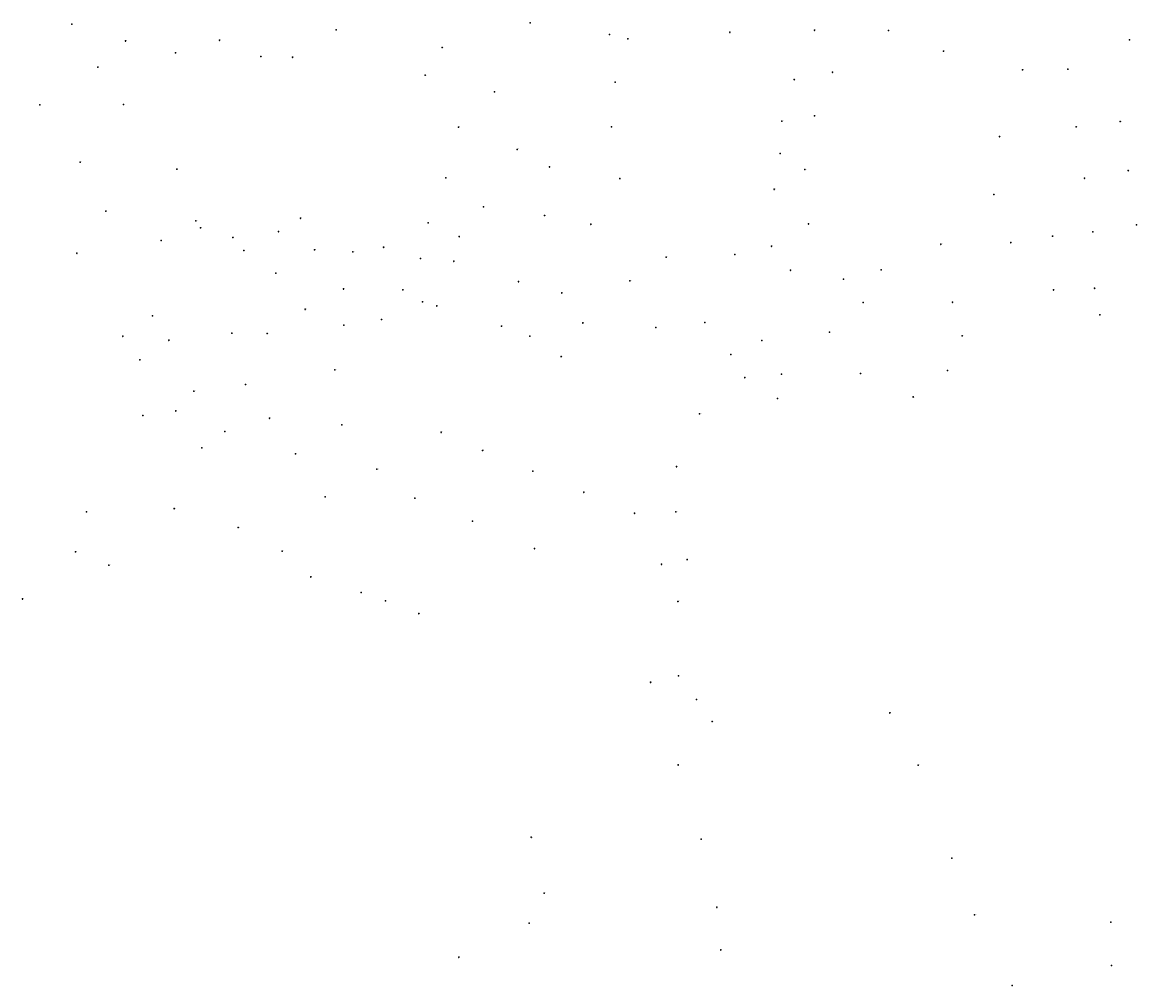
# Model space of a CAD drawing. Units: metres. Extents: x 577971 to 587640, y 4789117 to 4797834.
# Drawn here: x 580390 to 582806, y 4793422 to 4795509 of the extents above; entities that cross this region are included whole.
import ezdxf

# ---------------------------------------------------------------- set-up
doc = ezdxf.new("R2010")
doc.units = ezdxf.units.M
doc.header["$LTSCALE"] = 2
doc.layers.get('0').update_dxf_attribs({"linetype": 'CONTINUOUS'})
for name, color, linetype in [('021100', 7, 'CONTINUOUS'), ('030206', 9, 'CONTINUOUS'), ('PUNTOS', 7, 'CONTINUOUS')]:
    doc.layers.add(name, color=color, linetype=linetype)
doc.styles.get("Standard").update_dxf_attribs({"font": 'ROMANS.SHX'})

# ---------------------------------------------------------------- blocks, each defined once
blk = doc.blocks.new('VERTOP')
blk.add_lwpolyline([(-0.5, -0.3), (0.4, -0.3), (0, 0.5)], close=True)
blk.add_point((0, 0))

msp = doc.modelspace()

# ---------------------------------------------------------------- linework, layer by layer
at = {"layer": '021100'}
for p in [(580497.2, 4795505.3, 5.5), (581490.3, 4795508.1, 84.9), (580817, 4795470.3, 67.9), (581069.6, 4795492.9, 69.8), (581661.7, 4795482.9, 83.5), (581922.7, 4795487.8, 58.2), (582105.7, 4795491.9, 44.1), (582266, 4795491.5, 30.4), (582788.2, 4795471.4, 5.6), (580613.6, 4795469, 37.5), (581299.4, 4795454.7, 75.5), (582385.6, 4795446.8, 19.4), (580722.2, 4795443.3, 70), (580906.6, 4795435.1, 68.5), (580975, 4795433.6, 69), (580553.5, 4795412.4, 5.6), (582145.2, 4795401, 40.4), (582556.7, 4795406.3, 7.2), (582654.5, 4795407.8, 5.7), (581263, 4795394.9, 77.9), (581674.6, 4795379.6, 84.7), (582062.2, 4795385, 26.9), (581413, 4795358.7, 64.4), (580428.3, 4795330.5, 5.8), (580609.6, 4795331.4, 6), (582106.3, 4795306.9, 49.2), (581335.1, 4795282.4, 60.6), (581666.1, 4795283.1, 87.8), (582035.6, 4795295, 38.1), (582672.7, 4795282.9, 5.5), (582768.4, 4795294.6, 5.8), (582506.5, 4795261.7, 8.2), (581462.1, 4795233.9, 58), (580515.6, 4795206.3, 6.1), (582031.4, 4795225.2, 42.3), (580724.7, 4795191, 7.5), (581531.9, 4795195.9, 62.9), (582085.2, 4795190.5, 58.1), (582785.8, 4795188, 5.8), (581307.3, 4795172.3, 54.7), (581684.6, 4795170.5, 91.2), (582690.6, 4795171.3, 5.3), (582018.8, 4795147.6, 45.6), (582494.3, 4795136.2, 9.5), (581389.2, 4795109.6, 48), (580571.1, 4795100, 6.4), (580993, 4795084.7, 48.9), (581521.2, 4795090.8, 68), (580766.3, 4795079.1, 10.6), (580776.1, 4795064, 11.3), (581269.4, 4795074.8, 46.9), (581621.5, 4795071.7, 69), (582093.4, 4795072.5, 63.3), (582803.8, 4795070.5, 4.9), (580691.1, 4795036.5, 7.2), (580846.4, 4795043.3, 25.2), (580944.8, 4795055.9, 12.5), (581336.7, 4795045, 35.3), (582621.8, 4795046.2, 6), (582708.7, 4795055.3, 4.9), (580869.8, 4795015, 24.9), (581023.3, 4795016.4, 46.6), (581106.2, 4795012.1, 46.6), (581172.7, 4795021.7, 43.6), (582013.1, 4795024.1, 77.9), (582379.5, 4795028.2, 101.7), (582531.1, 4795031.8, 8.6), (580508.4, 4795008.9, 7.1), (581252.5, 4794997.7, 40.3), (581324.6, 4794991.6, 39.8), (581784.6, 4795000.4, 87.8), (581933.2, 4795006.1, 84.1), (580938.9, 4794965.7, 20.8), (582053.9, 4794971.9, 74.9), (582250.2, 4794973.1, 80.5), (581464.9, 4794947.5, 34.2), (581706.1, 4794949.2, 71.8), (582169.1, 4794952.9, 70.7), (581085.8, 4794931.6, 27.9), (581214, 4794929.6, 35.8), (581558.6, 4794922.9, 38.9), (582623.9, 4794929.3, 7.6), (582712.7, 4794932.9, 5.8), (581256.9, 4794903.7, 35.6), (581287.8, 4794894.8, 35.1), (582211.3, 4794902.2, 90.7), (582404.8, 4794902.7, 101.8), (580672.4, 4794873.2, 8.5), (581002.8, 4794887.4, 19.8), (581168.4, 4794865.3, 34.6), (582724.1, 4794875.7, 6.4), (581086.8, 4794853.1, 31), (581428.4, 4794851.1, 36.6), (581604.2, 4794858, 45), (581762.5, 4794848.2, 75.6), (581868.2, 4794858.9, 92.8), (580607.5, 4794828.9, 9.9), (580707.4, 4794820.2, 8.7), (580843.7, 4794835.8, 9.6), (580920.7, 4794835.2, 11.8), (581489.2, 4794829.3, 38), (581992.2, 4794819.9, 88), (582138.2, 4794838, 91), (582426.1, 4794830.1, 77.4), (580644.5, 4794777.9, 10.1), (581557.2, 4794784.9, 45.8), (581924.7, 4794789.5, 98.2), (581067.3, 4794756.2, 32.3), (582034.4, 4794747, 91.1), (582205.4, 4794748.3, 96), (582394.5, 4794754.8, 85.8), (580873.7, 4794724.7, 10), (581955.1, 4794739.5, 100.7), (580761.6, 4794710.1, 10.7), (582319.9, 4794697.4, 90.8), (582026.2, 4794694.4, 95.9), (580651.2, 4794657.3, 15.3), (580722.4, 4794667.2, 12.1), (580925.7, 4794651.3, 9.1), (581857.3, 4794661, 102.3), (581082, 4794637.3, 32.3), (580828.7, 4794623, 12.1), (581297.4, 4794621.1, 66.8), (580779.1, 4794587.4, 12.2), (581387.2, 4794581.8, 75.8), (580981.6, 4794574.6, 9.6), (581158.2, 4794541.1, 36.7), (581495.7, 4794536.7, 82.7), (581807.1, 4794546.7, 102.5), (581045.9, 4794481.3, 9.7), (581606.3, 4794490.9, 89.2), (580719.1, 4794455.6, 37.2), (581240.4, 4794478.2, 41.4), (580529, 4794448.9, 37.6), (581715.8, 4794445.4, 95.4), (581805.5, 4794448.7, 103.2), (580857.8, 4794414.8, 36.3), (581365.1, 4794428.7, 47.4), (580505.4, 4794362.1, 39.8), (580953.2, 4794363.6, 35.8), (581499.4, 4794368.8, 53.2), (581774.6, 4794335.1, 95.1), (581830, 4794345.2, 96.1), (580577.8, 4794333, 39.8), (581014.9, 4794307.5, 32.3), (581124.1, 4794274, 27.7), (580390.5, 4794259.8, 42.8), (581176.7, 4794255.8, 13.1), (581810, 4794254.6, 93.6), (581248.9, 4794228, 17.2), (581811.5, 4794093.5, 105.7), (581750.9, 4794079.4, 104.3), (581850.4, 4794042, 109.3), (582268.9, 4794013, 104.1), (581884.1, 4793994.4, 109.5), (581810.7, 4793900.1, 110.8), (582330.5, 4793899.9, 107.4), (581492.5, 4793743.4, 22.4), (581860.5, 4793739.3, 109), (582403.7, 4793698.3, 112.1), (581520.7, 4793622.6, 27.1), (581894.6, 4793591.9, 110.7), (582452.7, 4793575.7, 114.9), (581487.8, 4793557.5, 27.5), (582747.8, 4793559.5, 110), (581903.1, 4793499.4, 114.2), (581335.3, 4793483.5, 28.3), (582749.7, 4793465.7, 116.7), (582534, 4793422.3, 121.4)]:
    msp.add_point(p, dxfattribs=at)

# ---------------------------------------------------------------- block references
at = {"layer": '030206'}
for p in [(580497.2, 4795505.3, 5.5), (581069.6, 4795492.9, 69.8), (581490.3, 4795508.1, 84.9), (580613.6, 4795469, 37.5), (580817, 4795470.3, 67.9), (581661.7, 4795482.9, 83.5), (581701.4, 4795473.5, 80.6), (581922.7, 4795487.8, 58.2), (582105.7, 4795491.9, 44.1), (582266, 4795491.5, 30.4), (582788.2, 4795471.4, 5.6), (581299.4, 4795454.7, 75.5), (582385.6, 4795446.8, 19.4), (580722.2, 4795443.3, 70), (580906.6, 4795435.1, 68.5), (580975, 4795433.6, 69), (580553.5, 4795412.4, 5.6), (582145.2, 4795401, 40.4), (582556.7, 4795406.3, 7.2), (582654.5, 4795407.8, 5.7), (581263, 4795394.9, 77.9), (581674.6, 4795379.6, 84.7), (582062.2, 4795385, 26.9), (581413, 4795358.7, 64.4), (580428.3, 4795330.5, 5.8), (580609.6, 4795331.4, 6), (582106.3, 4795306.9, 49.2), (581335.1, 4795282.4, 60.6), (581666.1, 4795283.1, 87.8), (582035.6, 4795295, 38.1), (582672.7, 4795282.9, 5.5), (582768.4, 4795294.6, 5.8), (582506.5, 4795261.7, 8.2), (581462.1, 4795233.9, 58), (580515.6, 4795206.3, 6.1), (582031.4, 4795225.2, 42.3), (580724.7, 4795191, 7.5), (581531.9, 4795195.9, 62.9), (582085.2, 4795190.5, 58.1), (582785.8, 4795188, 5.8), (581307.3, 4795172.3, 54.7), (581684.6, 4795170.5, 91.2), (582690.6, 4795171.3, 5.3), (582018.8, 4795147.6, 45.6), (582494.3, 4795136.2, 9.5), (581389.2, 4795109.6, 48), (580571.1, 4795100, 6.4), (580993, 4795084.7, 48.9), (581521.2, 4795090.8, 68), (580766.3, 4795079.1, 10.6), (580776.1, 4795064, 11.3), (581269.4, 4795074.8, 46.9), (581621.5, 4795071.7, 69), (582093.4, 4795072.5, 63.3), (582803.8, 4795070.5, 4.9), (580691.1, 4795036.5, 7.2), (580846.4, 4795043.3, 25.2), (580944.8, 4795055.9, 12.5), (581336.7, 4795045, 35.3), (582621.8, 4795046.2, 6), (582708.7, 4795055.3, 4.9), (580869.8, 4795015, 24.9), (581023.3, 4795016.4, 46.6), (581106.2, 4795012.1, 46.6), (581172.7, 4795021.7, 43.6), (582013.1, 4795024.1, 77.9), (582379.5, 4795028.2, 101.7), (582531.1, 4795031.8, 8.6), (580508.4, 4795008.9, 7.1), (581252.5, 4794997.7, 40.3), (581324.6, 4794991.6, 39.8), (581784.6, 4795000.4, 87.8), (581933.2, 4795006.1, 84.1), (580938.9, 4794965.7, 20.8), (582053.9, 4794971.9, 74.9), (582250.2, 4794973.1, 80.5), (581464.9, 4794947.5, 34.2), (581706.1, 4794949.2, 71.8), (582169.1, 4794952.9, 70.7), (581085.8, 4794931.6, 27.9), (581214, 4794929.6, 35.8), (581558.6, 4794922.9, 38.9), (582623.9, 4794929.3, 7.6), (582712.7, 4794932.9, 5.8), (581256.9, 4794903.7, 35.6), (581287.8, 4794894.8, 35.1), (582211.3, 4794902.2, 90.7), (582404.8, 4794902.7, 101.8), (580672.4, 4794873.2, 8.5), (581002.8, 4794887.4, 19.8), (581168.4, 4794865.3, 34.6), (582724.1, 4794875.7, 6.4), (581086.8, 4794853.1, 31), (581428.4, 4794851.1, 36.6), (581604.2, 4794858, 45), (581762.5, 4794848.2, 75.6), (581868.2, 4794858.9, 92.8), (580607.5, 4794828.9, 9.9), (580707.4, 4794820.2, 8.7), (580843.7, 4794835.8, 9.6), (580920.7, 4794835.2, 11.8), (581489.2, 4794829.3, 38), (581992.2, 4794819.9, 88), (582138.2, 4794838, 91), (582426.1, 4794830.1, 77.4), (580644.5, 4794777.9, 10.1), (581557.2, 4794784.9, 45.8), (581924.7, 4794789.5, 98.2), (581067.3, 4794756.2, 32.3), (582034.4, 4794747, 91.1), (582205.4, 4794748.3, 96), (582394.5, 4794754.8, 85.8), (580873.7, 4794724.7, 10), (581955.1, 4794739.5, 100.7), (580761.6, 4794710.1, 10.7), (582319.9, 4794697.4, 90.8), (582026.2, 4794694.4, 95.9), (580651.2, 4794657.3, 15.3), (580722.4, 4794667.2, 12.1), (580925.7, 4794651.3, 9.1), (581857.3, 4794661, 102.3), (580828.7, 4794623, 12.1), (581082, 4794637.3, 32.3), (581297.4, 4794621.1, 66.8), (580779.1, 4794587.4, 12.2), (581387.2, 4794581.8, 75.8), (580981.6, 4794574.6, 9.6), (581158.2, 4794541.1, 36.7), (581495.7, 4794536.7, 82.7), (581807.1, 4794546.7, 102.5), (581045.9, 4794481.3, 9.7), (581240.4, 4794478.2, 41.4), (581606.3, 4794490.9, 89.2), (580719.1, 4794455.6, 37.2), (580529, 4794448.9, 37.6), (581715.8, 4794445.4, 95.4), (581805.5, 4794448.7, 103.2), (580857.8, 4794414.8, 36.3), (581365.1, 4794428.7, 47.4), (580505.4, 4794362.1, 39.8), (580953.2, 4794363.6, 35.8), (581499.4, 4794368.8, 53.2), (581774.6, 4794335.1, 95.1), (581830, 4794345.2, 96.1), (580577.8, 4794333, 39.8), (581014.9, 4794307.5, 32.3), (581124.1, 4794274, 27.7), (580390.5, 4794259.8, 42.8), (581176.7, 4794255.8, 13.1), (581810, 4794254.6, 93.6), (581248.9, 4794228, 17.2), (581811.5, 4794093.5, 105.7), (581750.9, 4794079.4, 104.3), (581850.4, 4794042, 109.3), (582268.9, 4794013, 104.1), (581884.1, 4793994.4, 109.5), (581810.7, 4793900.1, 110.8), (582330.5, 4793899.9, 107.4), (581492.5, 4793743.4, 22.4), (581860.5, 4793739.3, 109), (582403.7, 4793698.3, 112.1), (581520.7, 4793622.6, 27.1), (581894.6, 4793591.9, 110.7), (582452.7, 4793575.7, 114.9), (581487.8, 4793557.5, 27.5), (582747.8, 4793559.5, 110), (581903.1, 4793499.4, 114.2), (581335.3, 4793483.5, 28.3), (582749.7, 4793465.7, 116.7), (582534, 4793422.3, 121.4)]:
    msp.add_blockref('VERTOP', p, dxfattribs=at)

# ---------------------------------------------------------------- texts
at = {"layer": '021100', "color": 1}
for s, p in [('5.50', (580497.6, 4795505.7, 5.5)), ('69.78', (581070, 4795493.3, 69.8)), ('84.90', (581490.8, 4795508.5, 84.9)), ('37.52', (580614, 4795469.4, 37.5)), ('67.89', (580817.5, 4795470.7, 67.9)), ('83.55', (581662.1, 4795483.3, 83.5)), ('80.58', (581701.8, 4795473.9, 80.6)), ('58.24', (581923.1, 4795488.2, 58.2)), ('44.12', (582106.1, 4795492.3, 44.1)), ('30.43', (582266.4, 4795491.9, 30.4)), ('5.64', (582788.6, 4795471.8, 5.6)), ('75.55', (581299.8, 4795455.1, 75.5)), ('19.40', (582386, 4795447.2, 19.4)), ('70.04', (580722.6, 4795443.7, 70)), ('68.54', (580907, 4795435.6, 68.5)), ('69.05', (580975.4, 4795434, 69)), ('5.59', (580554, 4795412.8, 5.6)), ('40.36', (582145.6, 4795401.4, 40.4)), ('7.22', (582557.1, 4795406.8, 7.2)), ('5.73', (582654.9, 4795408.2, 5.7)), ('77.87', (581263.4, 4795395.3, 77.9)), ('84.73', (581675.1, 4795380, 84.7)), ('26.90', (582062.6, 4795385.5, 26.9)), ('64.36', (581413.4, 4795359.1, 64.4)), ('5.77', (580428.7, 4795330.9, 5.8)), ('6.00', (580610, 4795331.9, 6)), ('49.20', (582106.7, 4795307.4, 49.2)), ('60.62', (581335.6, 4795282.8, 60.6)), ('87.80', (581666.5, 4795283.5, 87.8)), ('38.06', (582036, 4795295.4, 38.1)), ('5.46', (582673.1, 4795283.3, 5.5)), ('5.75', (582768.8, 4795295, 5.8)), ('8.22', (582506.9, 4795262.1, 8.2)), ('58.05', (581462.5, 4795234.4, 58)), ('6.10', (580516, 4795206.8, 6.1)), ('42.30', (582031.8, 4795225.6, 42.3)), ('7.52', (580725.2, 4795191.4, 7.5)), ('62.86', (581532.3, 4795196.4, 62.9)), ('58.06', (582085.6, 4795190.9, 58.1)), ('5.82', (582786.3, 4795188.4, 5.8)), ('54.66', (581307.7, 4795172.8, 54.7)), ('91.24', (581685.1, 4795171, 91.2)), ('5.31', (582691, 4795171.8, 5.3)), ('45.61', (582019.2, 4795148, 45.6)), ('9.48', (582494.8, 4795136.6, 9.5)), ('47.96', (581389.6, 4795110, 48)), ('6.36', (580571.6, 4795100.4, 6.4)), ('48.88', (580993.4, 4795085.1, 48.9)), ('67.96', (581521.6, 4795091.3, 68)), ('10.60', (580766.7, 4795079.5, 10.6)), ('11.35', (580776.5, 4795064.4, 11.3)), ('46.87', (581269.9, 4795075.2, 46.9)), ('69.02', (581621.9, 4795072.1, 69)), ('63.33', (582093.8, 4795072.9, 63.3)), ('4.91', (582804.2, 4795071, 4.9)), ('7.17', (580691.5, 4795036.9, 7.2)), ('25.20', (580846.8, 4795043.7, 25.2)), ('12.47', (580945.2, 4795056.3, 12.5)), ('35.30', (581337.1, 4795045.5, 35.3)), ('6.05', (582622.2, 4795046.6, 6)), ('4.87', (582709.1, 4795055.7, 4.9)), ('24.89', (580870.2, 4795015.4, 24.9)), ('46.59', (581023.7, 4795016.9, 46.6)), ('46.58', (581106.6, 4795012.5, 46.6)), ('43.56', (581173.1, 4795022.1, 43.6)), ('77.92', (582013.5, 4795024.5, 77.9)), ('101.70', (582379.9, 4795028.6, 101.7)), ('8.64', (582531.5, 4795032.3, 8.6)), ('7.12', (580508.8, 4795009.3, 7.1)), ('40.27', (581252.9, 4794998.1, 40.3)), ('39.75', (581325, 4794992, 39.8)), ('87.85', (581785, 4795000.9, 87.8)), ('84.13', (581933.6, 4795006.5, 84.1)), ('20.78', (580939.4, 4794966.2, 20.8)), ('74.91', (582054.3, 4794972.4, 74.9)), ('80.49', (582250.6, 4794973.5, 80.5)), ('34.16', (581465.4, 4794947.9, 34.2)), ('71.79', (581706.5, 4794949.6, 71.8)), ('70.66', (582169.5, 4794953.3, 70.7)), ('27.85', (581086.2, 4794932, 27.9)), ('35.78', (581214.4, 4794930, 35.8)), ('38.89', (581559, 4794923.3, 38.9)), ('7.57', (582624.3, 4794929.7, 7.6)), ('5.81', (582713.1, 4794933.3, 5.8)), ('35.60', (581257.3, 4794904.1, 35.6)), ('35.06', (581288.2, 4794895.2, 35.1)), ('90.71', (582211.7, 4794902.6, 90.7)), ('101.82', (582405.2, 4794903.1, 101.8)), ('8.48', (580672.9, 4794873.6, 8.5)), ('19.80', (581003.2, 4794887.9, 19.8)), ('34.58', (581168.8, 4794865.7, 34.6)), ('6.45', (582724.6, 4794876.1, 6.4)), ('30.99', (581087.2, 4794853.5, 31)), ('36.59', (581428.9, 4794851.5, 36.6)), ('45.00', (581604.6, 4794858.4, 45)), ('75.57', (581762.9, 4794848.6, 75.6)), ('92.79', (581868.6, 4794859.4, 92.8)), ('9.94', (580607.9, 4794829.3, 9.9)), ('8.73', (580707.8, 4794820.7, 8.7)), ('9.61', (580844.1, 4794836.3, 9.6)), ('11.77', (580921.1, 4794835.6, 11.8)), ('38.05', (581489.6, 4794829.7, 38)), ('87.99', (581992.6, 4794820.3, 88)), ('91.03', (582138.6, 4794838.4, 91)), ('77.42', (582426.5, 4794830.5, 77.4)), ('10.07', (580644.9, 4794778.3, 10.1)), ('45.78', (581557.6, 4794785.3, 45.8)), ('98.25', (581925.1, 4794789.9, 98.2)), ('32.26', (581067.8, 4794756.6, 32.3)), ('91.11', (582034.8, 4794747.4, 91.1)), ('95.96', (582205.8, 4794748.7, 96)), ('85.75', (582394.9, 4794755.2, 85.8)), ('10.00', (580874.1, 4794725.1, 10)), ('100.73', (581955.5, 4794739.9, 100.7)), ('10.74', (580762, 4794710.5, 10.7)), ('90.83', (582320.4, 4794697.8, 90.8)), ('95.87', (582026.6, 4794694.8, 95.9)), ('15.32', (580651.6, 4794657.7, 15.3)), ('12.13', (580722.9, 4794667.6, 12.1)), ('9.08', (580926.1, 4794651.7, 9.1)), ('102.34', (581857.7, 4794661.4, 102.3)), ('12.14', (580829.1, 4794623.5, 12.1)), ('32.25', (581082.4, 4794637.7, 32.3)), ('66.76', (581297.8, 4794621.5, 66.8)), ('12.19', (580779.6, 4794587.8, 12.2)), ('9.62', (580982.1, 4794575, 9.6)), ('75.77', (581387.6, 4794582.2, 75.8)), ('36.72', (581158.6, 4794541.5, 36.7)), ('82.73', (581496.1, 4794537.1, 82.7)), ('102.53', (581807.5, 4794547.1, 102.5)), ('9.75', (581046.3, 4794481.7, 9.7)), ('41.42', (581240.8, 4794478.6, 41.4)), ('89.19', (581606.7, 4794491.3, 89.2)), ('37.20', (580719.5, 4794456, 37.2)), ('37.64', (580529.4, 4794449.3, 37.6)), ('95.41', (581716.2, 4794445.8, 95.4)), ('103.24', (581805.9, 4794449.1, 103.2)), ('36.30', (580858.3, 4794415.2, 36.3)), ('47.42', (581365.5, 4794429.1, 47.4)), ('39.80', (580505.8, 4794362.5, 39.8)), ('35.83', (580953.6, 4794364, 35.8)), ('53.19', (581499.8, 4794369.2, 53.2)), ('39.79', (580578.2, 4794333.4, 39.8)), ('95.13', (581775, 4794335.5, 95.1)), ('96.08', (581830.4, 4794345.6, 96.1)), ('32.28', (581015.4, 4794307.9, 32.3)), ('27.74', (581124.5, 4794274.4, 27.7)), ('42.79', (580390.9, 4794260.2, 42.8)), ('13.13', (581177.1, 4794256.2, 13.1)), ('93.57', (581810.4, 4794255, 93.6)), ('17.23', (581249.3, 4794228.4, 17.2)), ('105.70', (581811.9, 4794093.9, 105.7)), ('104.32', (581751.3, 4794079.8, 104.3)), ('109.27', (581850.8, 4794042.4, 109.3)), ('109.48', (581884.6, 4793994.9, 109.5)), ('104.05', (582269.3, 4794013.4, 104.1)), ('110.77', (581811.1, 4793900.6, 110.8)), ('107.43', (582330.9, 4793900.3, 107.4)), ('22.39', (581492.9, 4793743.8, 22.4)), ('109.04', (581860.9, 4793739.7, 109)), ('112.09', (582404.1, 4793698.7, 112.1)), ('27.06', (581521.2, 4793623, 27.1)), ('110.71', (581895, 4793592.3, 110.7)), ('114.91', (582453.2, 4793576.1, 114.9)), ('110.05', (582748.2, 4793559.9, 110)), ('27.49', (581488.2, 4793557.9, 27.5)), ('114.16', (581903.5, 4793499.9, 114.2)), ('28.29', (581335.7, 4793483.9, 28.3)), ('116.70', (582750.1, 4793466.1, 116.7)), ('121.43', (582534.4, 4793422.7, 121.4))]:
    msp.add_text(s, height=0.75, dxfattribs=at).set_placement(p)
at = {"layer": 'PUNTOS', "color": 1}
for s, p in [(' 1206', (580497.6, 4795504.9, 5.5)), (' 1210', (581490.8, 4795507.7, 84.9)), (' 1204', (580614, 4795468.5, 37.5)), (' 1190', (580817.5, 4795469.8, 67.9)), (' 1187', (581070, 4795492.5, 69.8)), (' 1211', (581662.1, 4795482.5, 83.5)), (' 1353', (581701.8, 4795473.1, 80.6)), (' 155', (581923.1, 4795487.4, 58.2)), (' 156', (582106.1, 4795491.5, 44.1)), (' 158', (582266.4, 4795491.1, 30.4)), (' 1046', (582788.6, 4795471, 5.6)), (' 341', (581299.8, 4795454.2, 75.5)), (' 352', (582386, 4795446.4, 19.4)), (' 1191', (580722.6, 4795442.9, 70)), (' 1189', (580907, 4795434.7, 68.5)), (' 1188', (580975.4, 4795433.1, 69)), (' 92', (580554, 4795411.9, 5.6)), (' 952', (582145.6, 4795400.6, 40.4)), (' 353', (582557.1, 4795405.9, 7.2)), (' 1236', (582654.9, 4795407.4, 5.7)), (' 340', (581263.4, 4795394.5, 77.9)), (' 1103', (581675.1, 4795379.2, 84.7)), (' 348', (582062.6, 4795384.6, 26.9)), (' 318', (581413.4, 4795358.3, 64.4)), (' 29', (580428.7, 4795330.1, 5.8)), (' 272', (580610, 4795331, 6)), (' 951', (582106.7, 4795306.5, 49.2)), (' 317', (581335.6, 4795281.9, 60.6)), (' 1104', (581666.5, 4795282.6, 87.8)), (' 1212', (582036, 4795294.6, 38.1)), (' 883', (582673.1, 4795282.5, 5.5)), (' 882', (582768.8, 4795294.2, 5.8)), (' 1045', (582506.9, 4795261.3, 8.2)), (' 306', (581462.5, 4795233.5, 58)), (' 28', (580516, 4795205.9, 6.1)), (' 350', (582031.8, 4795224.8, 42.3)), (' 273', (580725.2, 4795190.6, 7.5)), (' 307', (581532.3, 4795195.5, 62.9)), (' 950', (582085.6, 4795190.1, 58.1)), (' 1048', (582786.3, 4795187.6, 5.8)), (' 1336', (581307.7, 4795171.9, 54.7)), (' 321', (581685.1, 4795170.1, 91.2)), (' 1237', (582691, 4795170.9, 5.3)), (' 351', (582019.2, 4795147.2, 45.6)), (' 359', (582494.8, 4795135.8, 9.5)), (' 305', (581389.6, 4795109.2, 48)), (' 1199', (580571.6, 4795099.6, 6.4)), (' 1185', (580993.4, 4795084.3, 48.9)), (' 308', (581521.6, 4795090.4, 68)), (' 274', (580766.7, 4795078.7, 10.6)), (' 939', (580776.5, 4795063.6, 11.3)), (' 315', (581269.9, 4795074.4, 46.9)), (' 309', (581621.9, 4795071.3, 69)), (' 346', (582093.8, 4795072.1, 63.3)), (' 877', (582804.2, 4795070.1, 4.9)), (' 30', (580691.5, 4795036, 7.2)), (' 275', (580846.8, 4795042.9, 25.2)), (' 1186', (580945.2, 4795055.4, 12.5)), (' 303', (581337.1, 4795044.6, 35.3)), (' 879', (582622.2, 4795045.8, 6)), (' 878', (582709.1, 4795054.8, 4.9)), (' 1017', (580870.2, 4795014.6, 24.9)), (' 1184', (581023.7, 4795016, 46.6)), (' 1183', (581106.6, 4795011.6, 46.6)), (' 1182', (581173.1, 4795021.3, 43.6)), (' 356', (582013.5, 4795023.6, 77.9)), (' 372', (582379.9, 4795027.8, 101.7)), (' 391', (582531.5, 4795031.4, 8.6)), (' 1134', (580508.8, 4795008.5, 7.1)), (' 280', (581252.9, 4794997.3, 40.3)), (' 304', (581325, 4794991.2, 39.8)), (' 320', (581785, 4795000, 87.8)), (' 355', (581933.6, 4795005.6, 84.1)), (' 284', (580939.4, 4794965.3, 20.8)), (' 357', (582054.3, 4794971.5, 74.9)), (' 365', (582250.6, 4794972.7, 80.5)), (' 302', (581465.4, 4794947.1, 34.2)), (' 344', (581706.5, 4794948.8, 71.8)), (' 1013', (582169.5, 4794952.5, 70.7)), (' 282', (581086.2, 4794931.2, 27.9)), (' 281', (581214.4, 4794929.2, 35.8)), (' 301', (581559, 4794922.5, 38.9)), (' 390', (582624.3, 4794928.9, 7.6)), (' 1238', (582713.1, 4794932.5, 5.8)), (' 940', (581257.3, 4794903.3, 35.6)), (' 299', (581288.2, 4794894.3, 35.1)), (' 366', (582211.7, 4794901.8, 90.7)), (' 378', (582405.2, 4794902.3, 101.8)), (' 298', (580672.9, 4794872.7, 8.5)), (' 283', (581003.2, 4794887, 19.8)), (' 1149', (581168.8, 4794864.9, 34.6)), (' 389', (582724.6, 4794875.3, 6.4)), (' 1150', (581087.2, 4794852.7, 31)), (' 310', (581428.9, 4794850.7, 36.6)), (' 300', (581604.6, 4794857.6, 45)), (' 343', (581762.9, 4794847.7, 75.6)), (' 1165', (581868.6, 4794858.5, 92.8)), (' 296', (580607.9, 4794828.4, 9.9)), (' 297', (580707.8, 4794819.8, 8.7)), (' 1334', (580844.1, 4794835.4, 9.6)), (' 1335', (580921.1, 4794834.8, 11.8)), (' 311', (581489.6, 4794828.9, 38)), (' 1166', (581992.6, 4794819.5, 88)), (' 367', (582138.6, 4794837.6, 91)), (' 379', (582426.5, 4794829.6, 77.4)), (' 295', (580644.9, 4794777.4, 10.1)), (' 312', (581557.6, 4794784.5, 45.8)), (' 376', (581925.1, 4794789, 98.2)), (' 1151', (581067.8, 4794755.7, 32.3)), (' 1014', (582034.8, 4794746.6, 91.1)), (' 382', (582205.8, 4794747.9, 96)), (' 380', (582394.9, 4794754.4, 85.8)), (' 1105', (580874.1, 4794724.3, 10)), (' 375', (581955.5, 4794739, 100.7)), (' 1146', (580762, 4794709.7, 10.7)), (' 381', (582320.4, 4794697, 90.8)), (' 1015', (582026.6, 4794694, 95.9)), (' 294', (580651.6, 4794656.9, 15.3)), (' 291', (580722.9, 4794666.8, 12.1)), (' 41', (580926.1, 4794650.8, 9.1)), (' 377', (581857.7, 4794660.6, 102.3)), (' 1152', (581082.4, 4794636.9, 32.3)), (' 293', (580829.1, 4794622.6, 12.1)), (' 1158', (581297.8, 4794620.7, 66.8)), (' 292', (580779.6, 4794586.9, 12.2)), (' 1157', (581387.6, 4794581.4, 75.8)), (' 42', (580982.1, 4794574.2, 9.6)), (' 1153', (581158.6, 4794540.7, 36.7)), (' 1159', (581496.1, 4794536.3, 82.7)), (' 1337', (581807.5, 4794546.3, 102.5)), (' 313', (581046.3, 4794480.8, 9.7)), (' 1160', (581606.7, 4794490.5, 89.2)), (' 338', (580719.5, 4794455.1, 37.2)), (' 1154', (581240.8, 4794477.8, 41.4)), (' 339', (580529.4, 4794448.5, 37.6)), (' 1161', (581716.2, 4794445, 95.4)), (' 1338', (581805.9, 4794448.3, 103.2)), (' 1202', (580858.3, 4794414.4, 36.3)), (' 1155', (581365.5, 4794428.2, 47.4)), (' 664', (580505.8, 4794361.7, 39.8)), (' 668', (580953.6, 4794363.2, 35.8)), (' 1156', (581499.8, 4794368.4, 53.2)), (' 1162', (581775, 4794334.7, 95.1)), (' 679', (581830.4, 4794344.8, 96.1)), (' 666', (580578.2, 4794332.6, 39.8)), (' 669', (581015.4, 4794307.1, 32.3)), (' 670', (581124.5, 4794273.6, 27.7)), (' 665', (580390.9, 4794259.4, 42.8)), (' 672', (581177.1, 4794255.4, 13.1)), (' 1163', (581810.4, 4794254.2, 93.6)), (' 671', (581249.3, 4794227.6, 17.2)), (' 681', (581811.9, 4794093.1, 105.7)), (' 1012', (581751.3, 4794079, 104.3)), (' 682', (581850.8, 4794041.6, 109.3)), (' 1178', (582269.3, 4794012.6, 104.1)), (' 683', (581884.6, 4793994, 109.5)), (' 1011', (581811.1, 4793899.7, 110.8)), (' 1177', (582330.9, 4793899.5, 107.4)), (' 1299', (581492.9, 4793743, 22.4)), (' 685', (581860.9, 4793738.9, 109)), (' 694', (582404.1, 4793697.9, 112.1)), (' 674', (581521.2, 4793622.2, 27.1)), (' 686', (581895, 4793591.5, 110.7)), (' 693', (582453.2, 4793575.3, 114.9)), (' 1343', (581488.2, 4793557, 27.5)), (' 699', (582748.2, 4793559.1, 110)), (' 1010', (581903.5, 4793499, 114.2)), (' 1342', (581335.7, 4793483.1, 28.3)), (' 698', (582750.1, 4793465.3, 116.7)), (' 692', (582534.4, 4793421.9, 121.4))]:
    msp.add_text(s, height=0.75, dxfattribs=at).set_placement(p)

doc.saveas('drawing.dxf')
